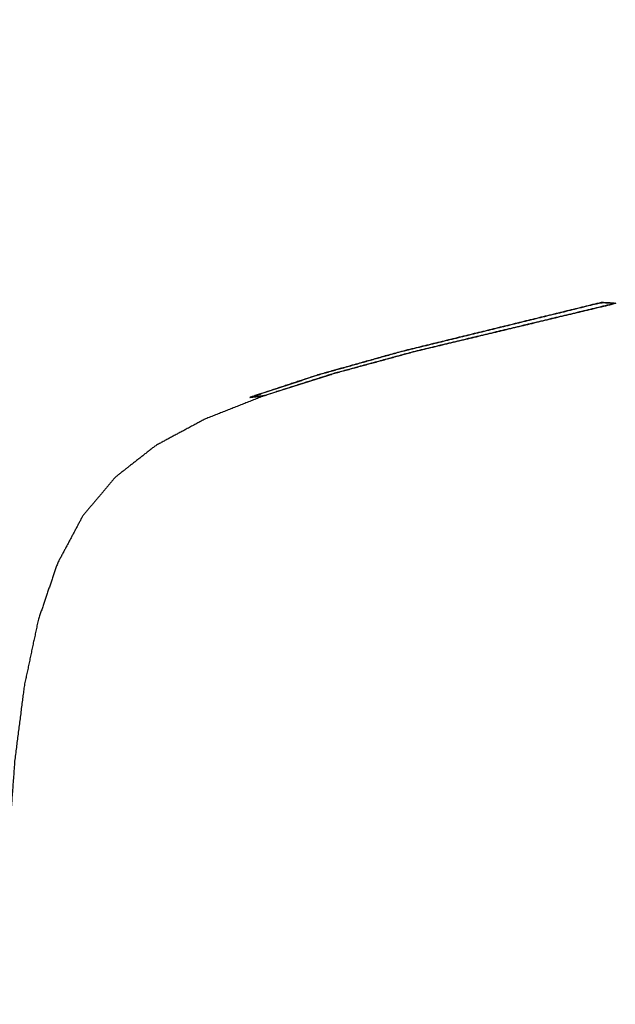
# Model space of a CAD drawing. Units: millimetres. Extents: x 5966 to 8675, y -470 to 1497.
# Drawn here: x 7967 to 7980, y 375 to 397 of the extents above; entities that cross this region are included whole.
import ezdxf

# ---------------------------------------------------------------- set-up
doc = ezdxf.new("R2010")
doc.units = ezdxf.units.MM
doc.dimstyles.new('ISO-25', dxfattribs={"dimtxt": 22, "dimasz": 22, "dimexe": 1.25, "dimexo": 0.625, "dimtad": 0, "dimtih": 1, "dimtoh": 1, "dimdec": 0, "dimtxsty": 'Standard', "dimblk": 'DOTSMALL', "dimcen": 2.5, "dimadec": 0, "dimazin": 0, "dimtfac": 1, "dimtdec": 0, "dimtmove": 2, "dimatfit": 3, "dimfxl": 50, "dimfxlon": 1, "dimarcsym": 0})

# ---------------------------------------------------------------- blocks, each defined once
blk = doc.blocks.new('_DotSmall')
at = {"color": 0, "linetype": 'ByBlock', "const_width": 0.5}
blk.add_lwpolyline([(-0.0625, 0, 1), (0.0625, 0, 1)], format="xyb", close=True, dxfattribs=at)
blk = doc.blocks.new('*D11')
at = {"color": 0, "lineweight": -2, "transparency": 16777216}
for p, q in [((8145.269, 412.786), (8196.519, 412.786)), ((8195.269, 412.786), (8195.269, 94.931)), ((8195.269, -246.174), (8195.269, 71.681)), ((8145.269, -246.174), (8196.519, -246.174))]:
    blk.add_line(p, q, dxfattribs=at)
at = {"layer": 'Defpoints', "color": 0, "transparency": 16777216}
for p in [(7964.609, 412.786), (8195.269, 412.786), (7985.593, -246.174)]:
    blk.add_point(p, dxfattribs=at)
at = {"color": 0, "lineweight": -2, "transparency": 16777216, "xscale": 22, "yscale": 22, "zscale": 22}
for p, rotation in [((8195.269, 412.786), 90), ((8195.269, -246.174), 270)]:
    blk.add_blockref('_DotSmall', p, dxfattribs=dict(at, rotation=rotation))
at = {"color": 0, "transparency": 16777216, "insert": (8195.269, 83.306), "char_height": 22, "attachment_point": 5}
blk.add_mtext('659', dxfattribs=at)

msp = doc.modelspace()

# ---------------------------------------------------------------- linework, layer by layer
for points, knots in [([(7980.155, 390.737), (7979.989, 390.745), (7979.822, 390.753), (7977.527, 390.191), (7975.231, 389.629), (7974.307, 389.369), (7973.383, 389.11), (7972.596, 388.851), (7971.808, 388.591), (7971.965, 388.608), (7972.121, 388.625), (7972.918, 388.879), (7973.716, 389.134), (7974.645, 389.387), (7975.575, 389.639), (7977.865, 390.188), (7980.155, 390.737)], [9, 9, 9, 10, 10, 12, 12, 13, 13, 14, 14, 15, 15, 16, 16, 17, 17, 19, 19, 19]), ([(7979.822, 390.753), (7979.989, 390.745), (7980.155, 390.737), (7977.865, 390.188), (7975.575, 389.639), (7974.645, 389.387), (7973.716, 389.134), (7972.918, 388.879), (7972.121, 388.625), (7971.965, 388.608), (7971.808, 388.591), (7972.596, 388.851), (7973.383, 389.11), (7974.307, 389.369), (7975.231, 389.629), (7977.527, 390.191), (7979.822, 390.753)], [10, 10, 10, 11, 11, 13, 13, 14, 14, 15, 15, 16, 16, 17, 17, 18, 18, 20, 20, 20]), ([(7972.121, 388.625), (7971.447, 388.358), (7970.772, 388.09), (7970.211, 387.788), (7969.649, 387.485), (7969.189, 387.125), (7968.729, 386.765), (7968.36, 386.325), (7967.991, 385.886), (7967.703, 385.344), (7967.414, 384.802), (7967.195, 384.158), (7966.976, 383.513), (7966.817, 382.764), (7966.658, 382.015), (7966.548, 381.16), (7966.439, 380.305), (7966.369, 379.344), (7966.299, 378.382), (7966.268, 377.561), (7966.237, 376.74), (7966.232, 376.7), (7966.227, 376.659), (7966.215, 376.617), (7966.203, 376.576), (7966.184, 376.535), (7966.164, 376.495), (7966.137, 376.458), (7966.11, 376.42)], [0, 0, 0, 1, 1, 2, 2, 3, 3, 4, 4, 5, 5, 6, 6, 7, 7, 8, 8, 9, 9, 10, 10, 11, 11, 12, 12, 13, 13, 14, 14, 14]), ([(7972.121, 388.625), (7971.447, 388.358), (7970.772, 388.09), (7970.211, 387.788), (7969.649, 387.485), (7969.189, 387.125), (7968.729, 386.765), (7968.36, 386.325), (7967.991, 385.886), (7967.703, 385.344), (7967.414, 384.802), (7967.195, 384.158), (7966.976, 383.513), (7966.817, 382.764), (7966.658, 382.015), (7966.548, 381.16), (7966.439, 380.305), (7966.369, 379.344), (7966.299, 378.382), (7966.268, 377.561), (7966.237, 376.74), (7966.232, 376.7), (7966.227, 376.659), (7966.215, 376.617), (7966.203, 376.576), (7966.184, 376.535), (7966.164, 376.495), (7966.137, 376.458), (7966.11, 376.42)], [0, 0, 0, 1, 1, 2, 2, 3, 3, 4, 4, 5, 5, 6, 6, 7, 7, 8, 8, 9, 9, 10, 10, 11, 11, 12, 12, 13, 13, 14, 14, 14])]:
    msp.add_open_spline(points, degree=2, knots=knots)

# ---------------------------------------------------------------- dimensions: what is measured, and where the dimension line sits
dim = msp.add_linear_dim(base=(8195.269, 412.786), p1=(7985.593, -246.174), p2=(7964.609, 412.786), angle=90, dimstyle='ISO-25')
dim.commit()
dim.dimension.update_dxf_attribs({"geometry": '*D11', "text_midpoint": (8195.269, 83.306)})

doc.saveas('drawing.dxf')
